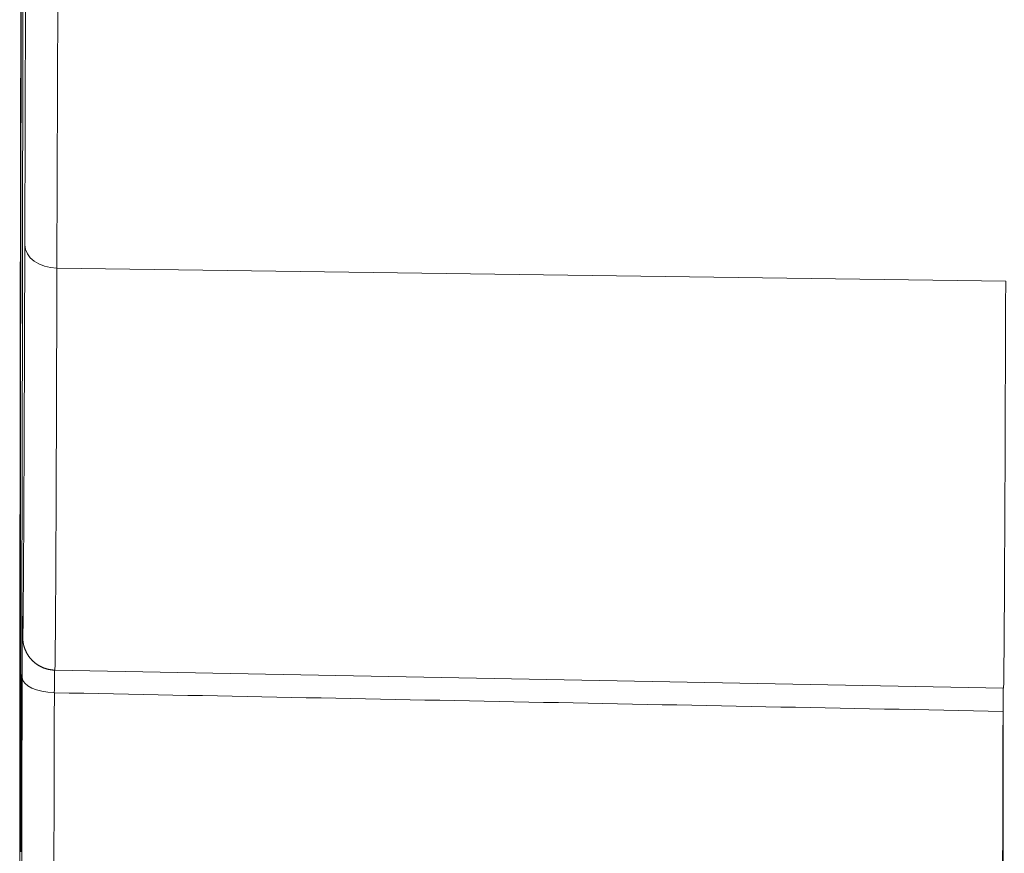
# Model space of a CAD drawing. Units: millimetres. Extents: x 7 to 419, y 5 to 292.
# Drawn here: x 30 to 32, y 79 to 81 of the extents above; entities that cross this region are included whole.
import ezdxf

# ---------------------------------------------------------------- set-up
doc = ezdxf.new("R2010")
doc.units = ezdxf.units.MM
doc.layers.add('1', color=7, linetype='Continuous', true_color=0xffffff)
doc.layers.add('203', color=7, linetype='Continuous', true_color=0xffffff)

msp = doc.modelspace()

# ---------------------------------------------------------------- linework, layer by layer
at = {"layer": '1', "color": 155, "linetype": 'Continuous', "lineweight": 13}
msp.add_line((31.5587, 79.7009), (31.5587, 79.4372), dxfattribs=at)
at = {"layer": '203', "color": 155, "linetype": 'Continuous', "lineweight": 13}
for p, q in [((30.3402, 80.253), (30.3565, 85.5797)), ((30.3965, 85.5509), (30.3802, 80.2241)), ((30.3402, 80.245), (30.3402, 80.253)), ((30.3802, 80.2241), (31.5618, 80.2077)), ((30.3373, 79.7881), (30.3373, 79.7877)), ((30.3776, 79.7233), (31.5592, 79.7009)), ((30.3369, 79.7143), (30.3369, 79.714))]:
    msp.add_line(p, q, dxfattribs=at)
for centre, major_axis, ratio, start_param, end_param in [((30.3362, 80.2096), (0.0016, 1.0585), 0.001532, 0.774653, 2.06634), ((30.3809, 80.2529), (-0.0407, 0.0001), 0.707105, 0.002166, 1.555509), ((30.3402, 81.4333), (0.0026, 1.6693), 0.001532, 2.971704, 3.920186), ((30.3802, 81.4333), (0.0026, 1.71), 0.001532, 3.141421, 3.926992), ((31.5618, 81.4315), (-0.0027, -1.7306), 0.001532, 6.28303, 7.068585), ((30.3362, 80.2096), (0.0016, 1.0585), 0.001532, 2.066342, 4.225436), ((30.3776, 79.7143), (0.0407, -0.0001), 0.467935, 3.160249, 4.696669), ((30.3763, 80.2096), (0.0017, 1.0992), 0.001532, 3.141355, 4.225436), ((31.5586, 79.6224), (0.0002, 0.1027), 0.001532, 0.701569, 1.068514), ((31.5578, 80.2078), (-0.0017, -1.1198), 0.001532, 0.000272, 1.071643)]:
    msp.add_ellipse(centre, major_axis=major_axis, ratio=ratio, start_param=start_param, end_param=end_param, dxfattribs=at)
msp.add_ellipse((30.3362, 80.2096), major_axis=(-0.0011, -0.7126), ratio=0.001532, dxfattribs=at)
for points, degree, knots in [([(30.3363, 80.966), (30.3363, 80.9651), (30.3363, 80.9632), (30.3363, 80.9603), (30.3362, 80.9572), (30.3362, 80.9542), (30.3362, 80.9511), (30.3362, 80.9481), (30.3362, 80.945), (30.3362, 80.9419), (30.3362, 80.9388), (30.3362, 80.9357), (30.3362, 80.9325), (30.3362, 80.9294), (30.3361, 80.9262), (30.3361, 80.9231), (30.3361, 80.9199), (30.3361, 80.9167), (30.3361, 80.9135), (30.3361, 80.9103), (30.3361, 80.907), (30.3361, 80.9038), (30.3361, 80.9006), (30.3361, 80.8973), (30.3361, 80.894), (30.336, 80.8907), (30.336, 80.8875), (30.336, 80.8841), (30.336, 80.8808), (30.336, 80.8775), (30.336, 80.8742), (30.336, 80.8708), (30.336, 80.8675), (30.336, 80.8641), (30.336, 80.8607), (30.336, 80.8573), (30.3359, 80.8539), (30.3359, 80.8505), (30.3359, 80.8471), (30.3359, 80.8436), (30.3359, 80.8402), (30.3359, 80.8367), (30.3359, 80.8333), (30.3359, 80.8298), (30.3359, 80.8263), (30.3359, 80.8228), (30.3359, 80.8193), (30.3358, 80.8158), (30.3358, 80.8123), (30.3358, 80.8087), (30.3358, 80.8052), (30.3358, 80.8016), (30.3358, 80.7981), (30.3358, 80.7945), (30.3358, 80.7909), (30.3358, 80.7873), (30.3358, 80.7837), (30.3358, 80.7801), (30.3357, 80.7765), (30.3357, 80.7728), (30.3357, 80.7692), (30.3357, 80.7656), (30.3357, 80.7619), (30.3357, 80.7582), (30.3357, 80.7545), (30.3357, 80.7509), (30.3357, 80.7472), (30.3357, 80.7435), (30.3357, 80.7397), (30.3356, 80.736), (30.3356, 80.7323), (30.3356, 80.7286), (30.3356, 80.7248), (30.3356, 80.721), (30.3356, 80.7173), (30.3356, 80.7135), (30.3356, 80.7097), (30.3356, 80.7059), (30.3356, 80.7021), (30.3356, 80.6983), (30.3355, 80.6945), (30.3355, 80.6907), (30.3355, 80.6869), (30.3355, 80.683), (30.3355, 80.6792), (30.3355, 80.6753), (30.3355, 80.6715), (30.3355, 80.6676), (30.3355, 80.6637), (30.3355, 80.6598), (30.3355, 80.656), (30.3355, 80.6521), (30.3354, 80.6482), (30.3354, 80.6442), (30.3354, 80.6403), (30.3354, 80.6364), (30.3354, 80.6325), (30.3354, 80.6285), (30.3354, 80.6246), (30.3354, 80.6206), (30.3354, 80.6167), (30.3354, 80.6127), (30.3354, 80.6087), (30.3353, 80.6047), (30.3353, 80.6007), (30.3353, 80.5968), (30.3353, 80.5928), (30.3353, 80.5887), (30.3353, 80.5847), (30.3353, 80.5807), (30.3353, 80.5767), (30.3353, 80.5727), (30.3353, 80.5686), (30.3353, 80.5646), (30.3353, 80.5605), (30.3352, 80.5565), (30.3352, 80.5524), (30.3352, 80.5483), (30.3352, 80.5443), (30.3352, 80.5402), (30.3352, 80.5361), (30.3352, 80.532), (30.3352, 80.5279), (30.3352, 80.5238), (30.3352, 80.5197), (30.3352, 80.5156), (30.3352, 80.5115), (30.3351, 80.5074), (30.3351, 80.5033), (30.3351, 80.4991), (30.3351, 80.495), (30.3351, 80.4909), (30.3351, 80.4867), (30.3351, 80.4826), (30.3351, 80.4784), (30.3351, 80.4743), (30.3351, 80.4701), (30.3351, 80.4659), (30.3351, 80.4618), (30.335, 80.4576), (30.335, 80.4534), (30.335, 80.4492), (30.335, 80.4451), (30.335, 80.4409), (30.335, 80.4367), (30.335, 80.4325), (30.335, 80.4283), (30.335, 80.4241), (30.335, 80.4199), (30.335, 80.4157), (30.335, 80.4114), (30.335, 80.4072), (30.3349, 80.403), (30.3349, 80.3988), (30.3349, 80.3945), (30.3349, 80.3903), (30.3349, 80.3861), (30.3349, 80.3819), (30.3349, 80.3776), (30.3349, 80.3734), (30.3349, 80.3691), (30.3349, 80.3649), (30.3349, 80.3606), (30.3349, 80.3564), (30.3349, 80.3521), (30.3348, 80.3479), (30.3348, 80.3436), (30.3348, 80.3393), (30.3348, 80.3351), (30.3348, 80.3308), (30.3348, 80.3265), (30.3348, 80.3223), (30.3348, 80.318), (30.3348, 80.3137), (30.3348, 80.3095), (30.3348, 80.3052), (30.3348, 80.3009), (30.3348, 80.2966), (30.3348, 80.2923), (30.3347, 80.2881), (30.3347, 80.2838), (30.3347, 80.2795), (30.3347, 80.2752), (30.3347, 80.2709), (30.3347, 80.2666), (30.3347, 80.2623), (30.3347, 80.2581), (30.3347, 80.2538), (30.3347, 80.2495), (30.3347, 80.2452), (30.3347, 80.2409), (30.3347, 80.2366), (30.3347, 80.2323), (30.3347, 80.228), (30.3346, 80.2237), (30.3346, 80.2194), (30.3346, 80.2151), (30.3346, 80.2108), (30.3346, 80.2065), (30.3346, 80.2022), (30.3346, 80.1979), (30.3346, 80.1937), (30.3346, 80.1894), (30.3346, 80.1851), (30.3346, 80.1808), (30.3346, 80.1765), (30.3346, 80.1722), (30.3346, 80.1679), (30.3346, 80.1636), (30.3345, 80.1593), (30.3345, 80.155), (30.3345, 80.1507), (30.3345, 80.1464), (30.3345, 80.1422), (30.3345, 80.1379), (30.3345, 80.1336), (30.3345, 80.1293), (30.3345, 80.125), (30.3345, 80.1207), (30.3345, 80.1165), (30.3345, 80.1122), (30.3345, 80.1079), (30.3345, 80.1036), (30.3345, 80.0994), (30.3345, 80.0951), (30.3345, 80.0908), (30.3344, 80.0866), (30.3344, 80.0823), (30.3344, 80.078), (30.3344, 80.0738), (30.3344, 80.0695), (30.3344, 80.0653), (30.3344, 80.061), (30.3344, 80.0568), (30.3344, 80.0525), (30.3344, 80.0483), (30.3344, 80.044), (30.3344, 80.0398), (30.3344, 80.0355), (30.3344, 80.0313), (30.3344, 80.0271), (30.3344, 80.0228), (30.3344, 80.0186), (30.3344, 80.0144), (30.3343, 80.0102), (30.3343, 80.006), (30.3343, 80.0017), (30.3343, 79.9975), (30.3343, 79.9933), (30.3343, 79.9891), (30.3343, 79.9849), (30.3343, 79.9807), (30.3343, 79.9765), (30.3343, 79.9724), (30.3343, 79.9682), (30.3343, 79.964), (30.3343, 79.9598), (30.3343, 79.9556), (30.3343, 79.9515), (30.3343, 79.9473), (30.3343, 79.9432), (30.3343, 79.939), (30.3343, 79.9349), (30.3343, 79.9307), (30.3342, 79.9266), (30.3342, 79.9224), (30.3342, 79.9183), (30.3342, 79.9142), (30.3342, 79.9101), (30.3342, 79.9059), (30.3342, 79.9018), (30.3342, 79.8977), (30.3342, 79.8936), (30.3342, 79.8895), (30.3342, 79.8854), (30.3342, 79.8813), (30.3342, 79.8773), (30.3342, 79.8732), (30.3342, 79.8691), (30.3342, 79.8651), (30.3342, 79.861), (30.3342, 79.8569), (30.3342, 79.8529), (30.3342, 79.8489), (30.3342, 79.8448), (30.3342, 79.8408), (30.3342, 79.8368), (30.3342, 79.8328), (30.3341, 79.8287), (30.3341, 79.8247), (30.3341, 79.8207), (30.3341, 79.8168), (30.3341, 79.8128), (30.3341, 79.8088), (30.3341, 79.8048), (30.3341, 79.8009), (30.3341, 79.7969), (30.3341, 79.7929), (30.3341, 79.789), (30.3341, 79.7851), (30.3341, 79.7811), (30.3341, 79.7772), (30.3341, 79.7733), (30.3341, 79.7694), (30.3341, 79.7655), (30.3341, 79.7616), (30.3341, 79.7577), (30.3341, 79.7538), (30.3341, 79.7499), (30.3341, 79.7461), (30.3341, 79.7422), (30.3341, 79.7384), (30.3341, 79.7345), (30.3341, 79.7307), (30.3341, 79.7269), (30.3341, 79.7231), (30.3341, 79.7192), (30.3341, 79.7154), (30.3341, 79.7116), (30.334, 79.7079), (30.334, 79.7041), (30.334, 79.7003), (30.334, 79.6966), (30.334, 79.6928), (30.334, 79.6891), (30.334, 79.6853), (30.334, 79.6816), (30.334, 79.6779), (30.334, 79.6742), (30.334, 79.6705), (30.334, 79.6668), (30.334, 79.6631), (30.334, 79.6594), (30.334, 79.6558), (30.334, 79.6521), (30.334, 79.6485), (30.334, 79.6448), (30.334, 79.6412), (30.334, 79.6376), (30.334, 79.634), (30.334, 79.6304), (30.334, 79.6268), (30.334, 79.6232), (30.334, 79.6196), (30.334, 79.6161), (30.334, 79.6125), (30.334, 79.609), (30.334, 79.6054), (30.334, 79.6019), (30.334, 79.5984), (30.334, 79.5949), (30.334, 79.5914), (30.334, 79.5879), (30.334, 79.5845), (30.334, 79.581), (30.334, 79.5775), (30.334, 79.5741), (30.334, 79.5707), (30.334, 79.5673), (30.334, 79.5638), (30.334, 79.5604), (30.334, 79.5571), (30.334, 79.5537), (30.334, 79.5503), (30.334, 79.547), (30.334, 79.5436), (30.334, 79.5403), (30.334, 79.537), (30.334, 79.5337), (30.334, 79.5304), (30.334, 79.5271), (30.334, 79.5238), (30.334, 79.5205), (30.334, 79.5173), (30.334, 79.514), (30.334, 79.5108), (30.334, 79.5076), (30.334, 79.5044), (30.334, 79.5012), (30.334, 79.498), (30.334, 79.4948), (30.334, 79.4916), (30.334, 79.4885), (30.334, 79.4854), (30.334, 79.4822), (30.334, 79.4791), (30.334, 79.476), (30.334, 79.4729), (30.334, 79.4698), (30.334, 79.4668), (30.334, 79.4637), (30.334, 79.4607), (30.334, 79.4576), (30.334, 79.4546), (30.334, 79.4516), (30.334, 79.4486), (30.334, 79.4457), (30.334, 79.4427), (30.334, 79.4397), (30.334, 79.4368), (30.334, 79.4339), (30.334, 79.4309), (30.334, 79.428), (30.334, 79.4252), (30.334, 79.4223), (30.334, 79.4194), (30.334, 79.4166), (30.334, 79.4137), (30.334, 79.4109), (30.334, 79.4081), (30.334, 79.4053), (30.334, 79.4025), (30.334, 79.3997), (30.334, 79.397), (30.334, 79.3942), (30.334, 79.3915), (30.334, 79.3888), (30.334, 79.3861), (30.334, 79.3834), (30.334, 79.3807), (30.334, 79.378), (30.334, 79.3754), (30.334, 79.3727), (30.334, 79.3701), (30.334, 79.3675), (30.334, 79.3649), (30.334, 79.3623), (30.334, 79.3598), (30.334, 79.3572), (30.334, 79.3547), (30.334, 79.3521), (30.334, 79.3496), (30.334, 79.3471), (30.334, 79.3446), (30.334, 79.3422), (30.334, 79.3397), (30.334, 79.3373), (30.334, 79.3348), (30.334, 79.3324), (30.334, 79.33), (30.334, 79.3276), (30.334, 79.3253), (30.334, 79.3229), (30.334, 79.3206), (30.334, 79.3183), (30.334, 79.3159), (30.334, 79.3137), (30.334, 79.3114), (30.334, 79.3091), (30.334, 79.3069), (30.334, 79.3046), (30.334, 79.3024), (30.334, 79.3002), (30.334, 79.298), (30.334, 79.2958), (30.334, 79.2937), (30.334, 79.2915), (30.334, 79.2894), (30.334, 79.2873), (30.334, 79.2852), (30.334, 79.2831), (30.334, 79.281), (30.334, 79.2789), (30.334, 79.2769), (30.3341, 79.2749), (30.3341, 79.2729), (30.3341, 79.2709), (30.3341, 79.2689), (30.3341, 79.2669), (30.3341, 79.265), (30.3341, 79.2631), (30.3341, 79.2611), (30.3341, 79.2592), (30.3341, 79.2573), (30.3341, 79.2555), (30.3341, 79.2536), (30.3341, 79.2518), (30.3341, 79.25), (30.3341, 79.2482), (30.3341, 79.2464), (30.3341, 79.2446), (30.3341, 79.2428), (30.3341, 79.2411), (30.3341, 79.2394), (30.3341, 79.2376), (30.3341, 79.2359), (30.3341, 79.2343), (30.3341, 79.2326), (30.3341, 79.2309), (30.3341, 79.2293), (30.3341, 79.2277), (30.3341, 79.2261), (30.3341, 79.2245), (30.3341, 79.2229), (30.3342, 79.2214), (30.3342, 79.2199), (30.3342, 79.2183), (30.3342, 79.2168), (30.3342, 79.2154), (30.3342, 79.2139), (30.3342, 79.2124), (30.3342, 79.211), (30.3342, 79.2096), (30.3342, 79.2082), (30.3342, 79.2068), (30.3342, 79.2054), (30.3342, 79.204), (30.3342, 79.2027), (30.3342, 79.2014), (30.3342, 79.2001), (30.3342, 79.1988), (30.3342, 79.1975), (30.3342, 79.1963), (30.3342, 79.195), (30.3342, 79.1938), (30.3342, 79.1926), (30.3342, 79.1914), (30.3342, 79.1902), (30.3343, 79.1891), (30.3343, 79.1879), (30.3343, 79.1868), (30.3343, 79.1857), (30.3343, 79.1846), (30.3343, 79.1835), (30.3343, 79.1825), (30.3343, 79.1814), (30.3343, 79.1804), (30.3343, 79.1794), (30.3343, 79.1784), (30.3343, 79.1774), (30.3343, 79.1765), (30.3343, 79.1755), (30.3343, 79.1746), (30.3343, 79.1737), (30.3343, 79.1728), (30.3343, 79.1719), (30.3343, 79.1711), (30.3343, 79.1702), (30.3344, 79.1694), (30.3344, 79.1686), (30.3344, 79.1678), (30.3344, 79.167), (30.3344, 79.1663), (30.3344, 79.1656), (30.3344, 79.1648), (30.3344, 79.1641), (30.3344, 79.1634), (30.3344, 79.1628), (30.3344, 79.1621), (30.3344, 79.1615), (30.3344, 79.1608), (30.3344, 79.1602), (30.3344, 79.1596), (30.3344, 79.159), (30.3344, 79.1585), (30.3344, 79.1579), (30.3345, 79.1574), (30.3345, 79.1569), (30.3345, 79.1564), (30.3345, 79.1559), (30.3345, 79.1554), (30.3345, 79.155), (30.3345, 79.1545), (30.3345, 79.1541), (30.3345, 79.1536), (30.3345, 79.1532), (30.3345, 79.1528), (30.3345, 79.1524), (30.3345, 79.152), (30.3346, 79.1515), (30.3346, 79.1511), (30.3346, 79.1507), (30.3346, 79.1503), (30.3346, 79.1501), (30.3346, 79.1499), (30.3346, 79.1496), (30.3346, 79.1494), (30.3346, 79.1492), (30.3347, 79.1491), (30.3347, 79.1489), (30.3347, 79.1487), (30.3347, 79.1485), (30.3347, 79.1483), (30.3347, 79.1481), (30.3347, 79.148), (30.3347, 79.1478), (30.3348, 79.1476), (30.3348, 79.1474), (30.3348, 79.1472), (30.3348, 79.147), (30.3348, 79.1468), (30.3349, 79.1466), (30.3349, 79.1464), (30.3349, 79.1462), (30.3349, 79.146), (30.335, 79.1458), (30.335, 79.1456), (30.335, 79.1453), (30.3351, 79.1451), (30.3351, 79.1448), (30.3351, 79.1446), (30.3352, 79.1443), (30.3352, 79.144), (30.3353, 79.1437), (30.3354, 79.1434), (30.3354, 79.143), (30.3355, 79.1427), (30.3356, 79.1424), (30.3357, 79.142), (30.3357, 79.1416), (30.3358, 79.1412), (30.3359, 79.1408), (30.3361, 79.1404), (30.3362, 79.1399), (30.3363, 79.1395), (30.3365, 79.139), (30.3366, 79.1385), (30.3368, 79.1379), (30.337, 79.1374), (30.3372, 79.1368), (30.3374, 79.1362), (30.3377, 79.1356), (30.338, 79.1349), (30.3383, 79.1343), (30.3386, 79.1336), (30.3389, 79.1329), (30.3392, 79.1323), (30.3396, 79.1316), (30.3399, 79.131), (30.3403, 79.1303), (30.3407, 79.1297), (30.3411, 79.129), (30.3415, 79.1284), (30.342, 79.1278), (30.3424, 79.1271), (30.3429, 79.1265), (30.3434, 79.1258), (30.344, 79.1251), (30.3445, 79.1245), (30.3451, 79.1238), (30.3457, 79.1232), (30.3463, 79.1225), (30.3469, 79.1219), (30.3476, 79.1213), (30.3482, 79.1207), (30.3489, 79.1202), (30.3495, 79.1196), (30.3502, 79.1191), (30.3509, 79.1185), (30.3516, 79.118), (30.3523, 79.1175), (30.353, 79.117), (30.3538, 79.1166), (30.3545, 79.1161), (30.3552, 79.1157), (30.356, 79.1153), (30.3568, 79.1149), (30.3575, 79.1145), (30.3583, 79.1141), (30.3591, 79.1138), (30.3599, 79.1134), (30.3607, 79.1131), (30.3615, 79.1128), (30.3623, 79.1125), (30.3631, 79.1123), (30.3639, 79.112), (30.3647, 79.1118), (30.3656, 79.1116), (30.3664, 79.1114), (30.3672, 79.1112), (30.368, 79.111), (30.3689, 79.1109), (30.3697, 79.1108), (30.3706, 79.1107), (30.3714, 79.1106), (30.3722, 79.1105), (30.3731, 79.1104), (30.3739, 79.1104), (30.3744, 79.1104), (30.3746, 79.1104)], 3, [0, 0, 0, 0, 0.001501, 0.003182, 0.004863, 0.006544, 0.008225, 0.009906, 0.011586, 0.013267, 0.014948, 0.016629, 0.01831, 0.019991, 0.021672, 0.023353, 0.025034, 0.026715, 0.028396, 0.030077, 0.031757, 0.033438, 0.035119, 0.0368, 0.038481, 0.040162, 0.041843, 0.043524, 0.045205, 0.046885, 0.048566, 0.050247, 0.051928, 0.053609, 0.05529, 0.056971, 0.058652, 0.060332, 0.062013, 0.063694, 0.065375, 0.067056, 0.068737, 0.070418, 0.072098, 0.073779, 0.07546, 0.077141, 0.078822, 0.080503, 0.082184, 0.083864, 0.085545, 0.087226, 0.088907, 0.090588, 0.092269, 0.093949, 0.09563, 0.097311, 0.098992, 0.100673, 0.102354, 0.104034, 0.105715, 0.107396, 0.109077, 0.110758, 0.112438, 0.114119, 0.1158, 0.117481, 0.119162, 0.120843, 0.122523, 0.124204, 0.125885, 0.127566, 0.129247, 0.130927, 0.132608, 0.134289, 0.13597, 0.137651, 0.139331, 0.141012, 0.142693, 0.144374, 0.146055, 0.147736, 0.149416, 0.151097, 0.152778, 0.154459, 0.156139, 0.15782, 0.159501, 0.161182, 0.162863, 0.164543, 0.166224, 0.167905, 0.169586, 0.171267, 0.172947, 0.174628, 0.176309, 0.17799, 0.179671, 0.181351, 0.183032, 0.184713, 0.186394, 0.188075, 0.189755, 0.191436, 0.193117, 0.194798, 0.196478, 0.198159, 0.19984, 0.201521, 0.203202, 0.204882, 0.206563, 0.208244, 0.209925, 0.211605, 0.213286, 0.214967, 0.216648, 0.218329, 0.220009, 0.22169, 0.223371, 0.225052, 0.226732, 0.228413, 0.230094, 0.231775, 0.233456, 0.235136, 0.236817, 0.238498, 0.240179, 0.241859, 0.24354, 0.245221, 0.246902, 0.248583, 0.250263, 0.251944, 0.253625, 0.255306, 0.256986, 0.258667, 0.260348, 0.262029, 0.263709, 0.26539, 0.267071, 0.268752, 0.270433, 0.272113, 0.273794, 0.275475, 0.277156, 0.278836, 0.280517, 0.282198, 0.283879, 0.285559, 0.28724, 0.288921, 0.290602, 0.292283, 0.293963, 0.295644, 0.297325, 0.299006, 0.300686, 0.302367, 0.304048, 0.305729, 0.307409, 0.30909, 0.310771, 0.312452, 0.314132, 0.315813, 0.317494, 0.319175, 0.320856, 0.322536, 0.324217, 0.325898, 0.327579, 0.329259, 0.33094, 0.332621, 0.334302, 0.335982, 0.337663, 0.339344, 0.341025, 0.342706, 0.344386, 0.346067, 0.347748, 0.349429, 0.351109, 0.35279, 0.354471, 0.356152, 0.357832, 0.359513, 0.361194, 0.362875, 0.364555, 0.366236, 0.367917, 0.369598, 0.371279, 0.372959, 0.37464, 0.376321, 0.378002, 0.379682, 0.381363, 0.383044, 0.384725, 0.386405, 0.388086, 0.389767, 0.391448, 0.393129, 0.394809, 0.39649, 0.398171, 0.399852, 0.401532, 0.403213, 0.404894, 0.406575, 0.408255, 0.409936, 0.411617, 0.413298, 0.414979, 0.416659, 0.41834, 0.420021, 0.421702, 0.423382, 0.425063, 0.426744, 0.428425, 0.430105, 0.431786, 0.433467, 0.435148, 0.436829, 0.438509, 0.44019, 0.441871, 0.443552, 0.445232, 0.446913, 0.448594, 0.450275, 0.451956, 0.453636, 0.455317, 0.456998, 0.458679, 0.46036, 0.46204, 0.463721, 0.465402, 0.467083, 0.468763, 0.470444, 0.472125, 0.473806, 0.475487, 0.477167, 0.478848, 0.480529, 0.48221, 0.48389, 0.485571, 0.487252, 0.488933, 0.490614, 0.492294, 0.493975, 0.495656, 0.497337, 0.499018, 0.500698, 0.502379, 0.50406, 0.505741, 0.507422, 0.509102, 0.510783, 0.512464, 0.514145, 0.515826, 0.517506, 0.519187, 0.520868, 0.522549, 0.52423, 0.52591, 0.527591, 0.529272, 0.530953, 0.532634, 0.534314, 0.535995, 0.537676, 0.539357, 0.541038, 0.542719, 0.544399, 0.54608, 0.547761, 0.549442, 0.551123, 0.552803, 0.554484, 0.556165, 0.557846, 0.559527, 0.561208, 0.562888, 0.564569, 0.56625, 0.567931, 0.569612, 0.571293, 0.572973, 0.574654, 0.576335, 0.578016, 0.579697, 0.581378, 0.583058, 0.584739, 0.58642, 0.588101, 0.589782, 0.591463, 0.593144, 0.594824, 0.596505, 0.598186, 0.599867, 0.601548, 0.603229, 0.60491, 0.60659, 0.608271, 0.609952, 0.611633, 0.613314, 0.614995, 0.616676, 0.618357, 0.620037, 0.621718, 0.623399, 0.62508, 0.626761, 0.628442, 0.630123, 0.631804, 0.633485, 0.635166, 0.636846, 0.638527, 0.640208, 0.641889, 0.64357, 0.645251, 0.646932, 0.648613, 0.650294, 0.651975, 0.653656, 0.655337, 0.657018, 0.658699, 0.660379, 0.66206, 0.663741, 0.665422, 0.667103, 0.668784, 0.670465, 0.672146, 0.673827, 0.675508, 0.677189, 0.67887, 0.680551, 0.682232, 0.683913, 0.685594, 0.687275, 0.688956, 0.690637, 0.692318, 0.693999, 0.69568, 0.697361, 0.699043, 0.700724, 0.702405, 0.704086, 0.705767, 0.707448, 0.709129, 0.71081, 0.712491, 0.714172, 0.715853, 0.717535, 0.719216, 0.720897, 0.722578, 0.724259, 0.72594, 0.727622, 0.729303, 0.730984, 0.732665, 0.734346, 0.736028, 0.737709, 0.73939, 0.741071, 0.742753, 0.744434, 0.746115, 0.747796, 0.749478, 0.751159, 0.75284, 0.754522, 0.756203, 0.757885, 0.759566, 0.761247, 0.762929, 0.76461, 0.766292, 0.767973, 0.769655, 0.771336, 0.773018, 0.774699, 0.776381, 0.778062, 0.779744, 0.781426, 0.783107, 0.784789, 0.786471, 0.788152, 0.789834, 0.791516, 0.793198, 0.79488, 0.796561, 0.798243, 0.799925, 0.801607, 0.803289, 0.804971, 0.806653, 0.808336, 0.810018, 0.8117, 0.813382, 0.815064, 0.816747, 0.818429, 0.820111, 0.821794, 0.823476, 0.825159, 0.826842, 0.828524, 0.830207, 0.83189, 0.833573, 0.835256, 0.836939, 0.838622, 0.840305, 0.841989, 0.843672, 0.845356, 0.847039, 0.848723, 0.850407, 0.852091, 0.853775, 0.855459, 0.857143, 0.858828, 0.860513, 0.862197, 0.863882, 0.865568, 0.867253, 0.868939, 0.870624, 0.87231, 0.873997, 0.875683, 0.87737, 0.879057, 0.880745, 0.882432, 0.884121, 0.885809, 0.887498, 0.889188, 0.890877, 0.892568, 0.894259, 0.89595, 0.897643, 0.899336, 0.901029, 0.902724, 0.904419, 0.906116, 0.907813, 0.909512, 0.911212, 0.912914, 0.914617, 0.916322, 0.918029, 0.919738, 0.921449, 0.923163, 0.924881, 0.926602, 0.928327, 0.930056, 0.931791, 0.933532, 0.93528, 0.937037, 0.938803, 0.940582, 0.942375, 0.944185, 0.946018, 0.947879, 0.949778, 0.951727, 0.953748, 0.955879, 0.958197, 0.960913, 0.963087, 0.96455, 0.965812, 0.966888, 0.967821, 0.968644, 0.969377, 0.970036, 0.970634, 0.971179, 0.971678, 0.972138, 0.972563, 0.972957, 0.973325, 0.973667, 0.973989, 0.97429, 0.974575, 0.974843, 0.975098, 0.97534, 0.97557, 0.97579, 0.976002, 0.976205, 0.976401, 0.976591, 0.976796, 0.976996, 0.977191, 0.977381, 0.977569, 0.977755, 0.97794, 0.978125, 0.97831, 0.978497, 0.978685, 0.978877, 0.979072, 0.979273, 0.979478, 0.979691, 0.97991, 0.980137, 0.980372, 0.980617, 0.980872, 0.981136, 0.98141, 0.981694, 0.981988, 0.98229, 0.982568, 0.982885, 0.983173, 0.983465, 0.983761, 0.98406, 0.98436, 0.984663, 0.984967, 0.985273, 0.985615, 0.985922, 0.986265, 0.986608, 0.986952, 0.987295, 0.987638, 0.987981, 0.988324, 0.988666, 0.989008, 0.989349, 0.98969, 0.990031, 0.990371, 0.990711, 0.99105, 0.991389, 0.991728, 0.992066, 0.992404, 0.992741, 0.993078, 0.993415, 0.993751, 0.994087, 0.994423, 0.994758, 0.995093, 0.995427, 0.995762, 0.996096, 0.996429, 0.996763, 0.997096, 0.997428, 0.997761, 0.998093, 0.998425, 0.998756, 0.999087, 0.999418, 0.999749, 1, 1, 1, 1]), ([(30.3369, 79.7143), (30.337, 79.7598), (30.3372, 79.7872), (30.3372, 79.7921), (30.3373, 79.7881)], 2, [0, 0, 0, 0.5, 0.75, 1, 1, 1]), ([(30.3372, 79.7902), (30.3372, 79.7902), (30.3372, 79.7901), (30.3372, 79.79), (30.3372, 79.7899), (30.3372, 79.7897), (30.3372, 79.7896), (30.3372, 79.7894), (30.3372, 79.7893), (30.3372, 79.7892), (30.3372, 79.7891), (30.3372, 79.789), (30.3372, 79.7889), (30.3372, 79.7887), (30.3372, 79.7886), (30.3372, 79.7885), (30.3372, 79.7883), (30.3372, 79.7882), (30.3372, 79.7881), (30.3372, 79.788), (30.3372, 79.7879), (30.3372, 79.7878), (30.3372, 79.7877), (30.3372, 79.7876), (30.3372, 79.7873), (30.3372, 79.7871), (30.3372, 79.7868), (30.3372, 79.7865), (30.3372, 79.7862), (30.3372, 79.7859), (30.3372, 79.7855), (30.3372, 79.7852), (30.3372, 79.7848), (30.3372, 79.7844), (30.3372, 79.784), (30.3372, 79.7836), (30.3372, 79.7831), (30.3371, 79.7826), (30.3371, 79.7821), (30.3371, 79.7816), (30.3371, 79.781), (30.3371, 79.7804), (30.3371, 79.7797), (30.3371, 79.7791), (30.3371, 79.7784), (30.3371, 79.7776), (30.3371, 79.7768), (30.3371, 79.7758), (30.3371, 79.7748), (30.3371, 79.7738), (30.3371, 79.7726), (30.3371, 79.7715), (30.3371, 79.7703), (30.3371, 79.7693), (30.3371, 79.7686), (30.3371, 79.768), (30.3371, 79.7674), (30.3371, 79.7668), (30.3371, 79.7663), (30.3371, 79.7657), (30.3371, 79.7652), (30.3371, 79.7647), (30.3371, 79.7643), (30.3371, 79.7638), (30.3371, 79.7634), (30.3371, 79.7631), (30.3371, 79.7627), (30.3371, 79.7624), (30.3371, 79.7621), (30.3371, 79.7618), (30.3371, 79.7614), (30.3371, 79.7608), (30.337, 79.7603), (30.337, 79.7599), (30.337, 79.7596), (30.337, 79.7592), (30.337, 79.7588), (30.337, 79.7584), (30.337, 79.7578), (30.337, 79.7573), (30.337, 79.7567), (30.337, 79.756), (30.337, 79.7553), (30.337, 79.7546), (30.337, 79.7537), (30.337, 79.7529), (30.337, 79.7519), (30.337, 79.7509), (30.337, 79.7499), (30.337, 79.7488), (30.337, 79.7477), (30.337, 79.7465), (30.337, 79.7452), (30.337, 79.744), (30.337, 79.7426), (30.337, 79.7412), (30.337, 79.7398), (30.337, 79.7383), (30.337, 79.7369), (30.337, 79.7359), (30.337, 79.7355)], 3, [0, 0, 0, 0, 0.002731, 0.01092, 0.019133, 0.027626, 0.036416, 0.045313, 0.052229, 0.058629, 0.064516, 0.069971, 0.075427, 0.080945, 0.08753, 0.094201, 0.100655, 0.106609, 0.111268, 0.115567, 0.119627, 0.123756, 0.127966, 0.132258, 0.142699, 0.153594, 0.163705, 0.174203, 0.185295, 0.197028, 0.207485, 0.218404, 0.229783, 0.241623, 0.253923, 0.266684, 0.279137, 0.292, 0.305271, 0.318952, 0.333042, 0.347542, 0.362451, 0.377492, 0.392343, 0.407004, 0.425917, 0.444505, 0.46277, 0.483871, 0.504525, 0.524731, 0.54449, 0.563803, 0.573124, 0.582337, 0.591443, 0.600441, 0.609293, 0.617711, 0.625638, 0.633073, 0.640018, 0.646471, 0.652433, 0.657904, 0.662882, 0.667369, 0.671364, 0.674885, 0.682225, 0.68998, 0.698148, 0.702097, 0.706659, 0.711833, 0.717621, 0.724022, 0.730906, 0.738382, 0.746451, 0.755114, 0.764544, 0.77459, 0.785253, 0.796534, 0.808433, 0.820723, 0.833612, 0.8471, 0.86119, 0.875139, 0.889633, 0.904675, 0.920266, 0.936409, 0.953104, 0.969355, 0.986103, 1, 1, 1, 1]), ([(30.3373, 79.7876), (30.3373, 79.7875), (30.3373, 79.7871), (30.3373, 79.7863), (30.3373, 79.7854), (30.3373, 79.7846), (30.3373, 79.7837), (30.3373, 79.7829), (30.3373, 79.782), (30.3373, 79.7812), (30.3373, 79.7805), (30.3373, 79.7797), (30.3373, 79.7789), (30.3373, 79.7782), (30.3374, 79.7774), (30.3374, 79.7767), (30.3374, 79.776), (30.3374, 79.7754), (30.3374, 79.7747), (30.3374, 79.7741), (30.3374, 79.7734), (30.3374, 79.7728), (30.3374, 79.7722), (30.3374, 79.7716), (30.3374, 79.7711), (30.3374, 79.7705), (30.3374, 79.77), (30.3375, 79.7695), (30.3375, 79.769), (30.3375, 79.7685), (30.3375, 79.768), (30.3375, 79.7675), (30.3375, 79.767), (30.3375, 79.7666), (30.3375, 79.7661), (30.3375, 79.7657), (30.3375, 79.7652), (30.3376, 79.7648), (30.3376, 79.7642), (30.3376, 79.7637), (30.3376, 79.7633), (30.3376, 79.7629), (30.3376, 79.7627), (30.3376, 79.7624), (30.3377, 79.7622), (30.3377, 79.762), (30.3377, 79.7618), (30.3377, 79.7616), (30.3377, 79.7614), (30.3377, 79.7612), (30.3377, 79.761), (30.3378, 79.7608), (30.3378, 79.7606), (30.3378, 79.7604), (30.3378, 79.7602), (30.3378, 79.76), (30.3379, 79.7598), (30.3379, 79.7596), (30.3379, 79.7594), (30.3379, 79.7592), (30.338, 79.759), (30.338, 79.7588), (30.338, 79.7585), (30.338, 79.7583), (30.3381, 79.7581), (30.3381, 79.7579), (30.3381, 79.7576), (30.3382, 79.7574), (30.3382, 79.7571), (30.3383, 79.7568), (30.3383, 79.7565), (30.3384, 79.7563), (30.3385, 79.756), (30.3385, 79.7556), (30.3386, 79.7553), (30.3387, 79.755), (30.3387, 79.7547), (30.3388, 79.7543), (30.3389, 79.754), (30.339, 79.7536), (30.3391, 79.7532), (30.3392, 79.7528), (30.3393, 79.7524), (30.3395, 79.752), (30.3396, 79.7516), (30.3397, 79.7512), (30.3399, 79.7507), (30.3401, 79.7502), (30.3402, 79.7497), (30.3404, 79.7492), (30.3406, 79.7487), (30.3409, 79.7481), (30.3411, 79.7476), (30.3414, 79.747), (30.3417, 79.7464), (30.342, 79.7457), (30.3423, 79.7451), (30.3426, 79.7445), (30.343, 79.7438), (30.3434, 79.7431), (30.3438, 79.7425), (30.3442, 79.7418), (30.3447, 79.7411), (30.3452, 79.7404), (30.3457, 79.7398), (30.3462, 79.7391), (30.3467, 79.7384), (30.3472, 79.7378), (30.3478, 79.7371), (30.3484, 79.7365), (30.349, 79.7358), (30.3496, 79.7352), (30.3502, 79.7346), (30.3508, 79.734), (30.3515, 79.7334), (30.3521, 79.7329), (30.3528, 79.7323), (30.3535, 79.7318), (30.3541, 79.7313), (30.3548, 79.7308), (30.3556, 79.7303), (30.3563, 79.7298), (30.357, 79.7293), (30.3577, 79.7289), (30.3585, 79.7285), (30.3592, 79.7281), (30.36, 79.7277), (30.3608, 79.7273), (30.3616, 79.7269), (30.3623, 79.7266), (30.3631, 79.7262), (30.3639, 79.7259), (30.3647, 79.7256), (30.3655, 79.7254), (30.3664, 79.7251), (30.3672, 79.7249), (30.368, 79.7246), (30.3688, 79.7244), (30.3696, 79.7242), (30.3705, 79.7241), (30.3713, 79.7239), (30.3722, 79.7238), (30.373, 79.7236), (30.3738, 79.7235), (30.3747, 79.7234), (30.3755, 79.7234), (30.3764, 79.7233), (30.3771, 79.7233), (30.3775, 79.7233), (30.3776, 79.7233)], 3, [0, 0, 0, 0, 0.005931, 0.022438, 0.038951, 0.055472, 0.072001, 0.088541, 0.105091, 0.121652, 0.138226, 0.154814, 0.171417, 0.188036, 0.204674, 0.221333, 0.238014, 0.25472, 0.271454, 0.28822, 0.305022, 0.321864, 0.338752, 0.355692, 0.372693, 0.389763, 0.406915, 0.424162, 0.441523, 0.459021, 0.476683, 0.49455, 0.512673, 0.531125, 0.550012, 0.569497, 0.58985, 0.611572, 0.635781, 0.666159, 0.685405, 0.698685, 0.710057, 0.719911, 0.72859, 0.736328, 0.743295, 0.749616, 0.755385, 0.760679, 0.765559, 0.770074, 0.774266, 0.77817, 0.781816, 0.785231, 0.788437, 0.791454, 0.794299, 0.79699, 0.799539, 0.80196, 0.804264, 0.806462, 0.808563, 0.810577, 0.812511, 0.814373, 0.816369, 0.818294, 0.820154, 0.821957, 0.82371, 0.825421, 0.827098, 0.828747, 0.830374, 0.831985, 0.833588, 0.835188, 0.836791, 0.8384, 0.840021, 0.84166, 0.843322, 0.845013, 0.846737, 0.8485, 0.850307, 0.852161, 0.854067, 0.856029, 0.858048, 0.860126, 0.862266, 0.864465, 0.866723, 0.869038, 0.871405, 0.87382, 0.876279, 0.878775, 0.881304, 0.88386, 0.886439, 0.889035, 0.891647, 0.894269, 0.896899, 0.899536, 0.902176, 0.90482, 0.907465, 0.91011, 0.912755, 0.915399, 0.918042, 0.920684, 0.923323, 0.92596, 0.928595, 0.931227, 0.933857, 0.936484, 0.939109, 0.941731, 0.94435, 0.946967, 0.949581, 0.952192, 0.954801, 0.957407, 0.96001, 0.962611, 0.96521, 0.967806, 0.9704, 0.972991, 0.97558, 0.978166, 0.98075, 0.983332, 0.985911, 0.988489, 0.991064, 0.993636, 0.996207, 0.998775, 1, 1, 1, 1]), ([(30.3773, 79.7235), (30.3773, 79.7224), (30.3773, 79.7213), (30.3772, 79.7129), (30.3771, 79.7044), (30.3769, 79.6951)], 3, [0, 0, 0, 0, 0.132464, 0.132464, 1, 1, 1, 1])]:
    msp.add_open_spline(points, degree=degree, knots=knots, dxfattribs=at)
msp.add_open_spline([(30.3769, 79.6951), (30.7708, 79.6873), (31.1647, 79.6796), (31.5585, 79.6719)], degree=3, dxfattribs=at)

doc.saveas('drawing.dxf')
